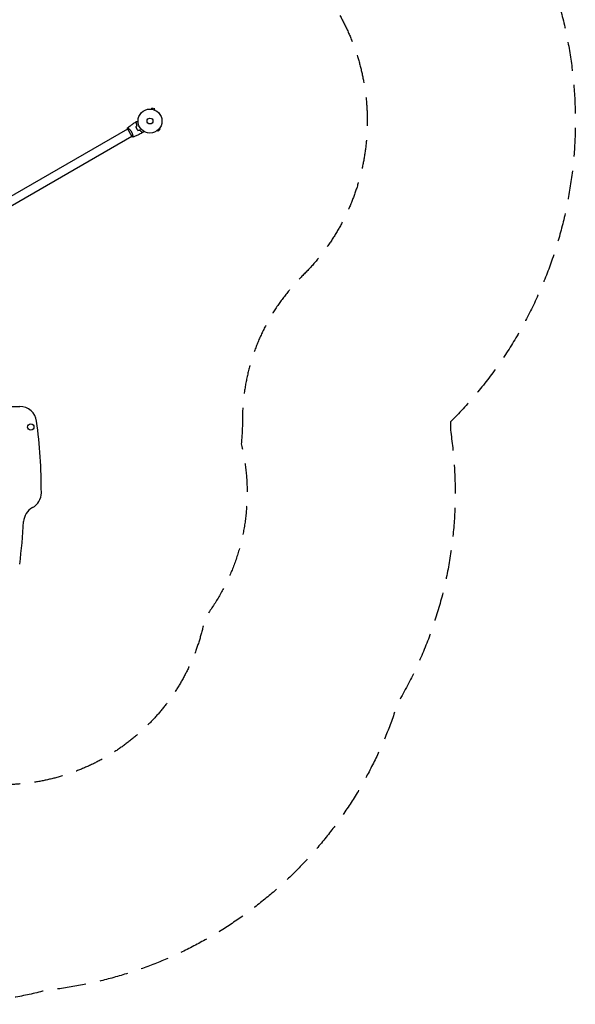
# Model space of a CAD drawing. Units: millimetres. Extents: x -3728 to 3583, y -4132 to 3903.
# Drawn here: x 1126 to 3583, y -4132 to 224 of the extents above; entities that cross this region are included whole.
import ezdxf

# ---------------------------------------------------------------- set-up
doc = ezdxf.new("R2010")
doc.units = ezdxf.units.MM
doc.header["$LTSCALE"] = 20
doc.linetypes.add('HIDDEN', pattern=[9.525, 6.35, -3.175])
for name, color, linetype in [('2d', 230, 'Continuous'), ('ASTM-BufferZone', 240, 'HIDDEN'), ('ASTM-SafetyZone', 64, 'HIDDEN')]:
    doc.layers.add(name, color=color, linetype=linetype)

msp = doc.modelspace()

# ---------------------------------------------------------------- linework, layer by layer
at = {"layer": '2d'}
for p, q in [((1708, -171.4), (1708, -171.4)), ((1708, -171.4), (1708, -171.4)), ((1709.5, -171.6), (1710.7, -167)), ((1723.3, -170.3), (1710.7, -167)), ((1722, -175), (1723.3, -170.3)), ((1723.4, -175.5), (1723.4, -175.5)), ((1723.4, -175.5), (1723.4, -175.6)), ((1602.6, -259.6), (845.7, -696.6)), ((1602.3, -259.2), (1621.8, -293)), ((1607.1, -257), (1607.1, -257)), ((1738.1, -269.3), (1747.3, -260.1)), ((1743.9, -256.7), (1747.3, -260.1)), ((1744.8, -255.5), (1744.8, -255.5)), ((1744.8, -255.5), (1744.8, -255.5)), ((1621.6, -292.5), (864.7, -729.5)), ((1626.1, -289.9), (1626.1, -289.9)), ((1733.6, -266.8), (1733.5, -266.8)), ((1733.5, -266.8), (1733.5, -266.8)), ((1734.7, -265.9), (1738.1, -269.3)), ((869.3, -1487.1), (1126.5, -1487.1))]:
    msp.add_line(p, q, dxfattribs=at)
for centre, radius in [((1702.1, -224.1), 53), ((1702.1, -224.1), 13), ((1175.1, -1578), 14)]:
    msp.add_circle(centre, radius, dxfattribs=at)
for centre, radius, start, end in [((1126.5, -1562.1), 75, 7.4858, 90), ((-1206.4, -1868.6), 2428, 0, 7.4858), ((1146.6, -1868.6), 75, 298.4787, 360), ((1218.1, -2000.5), 75, 118.4787, 176.9804), ((-1281.4, -1868.6), 2428, 352.5142, 356.9804)]:
    msp.add_arc(centre, radius, start, end, dxfattribs=at)
for points in [[(1602.3, -259.2), (1602.4, -257.5), (1602.6, -255.8), (1602.9, -254.2)], [(1602.9, -254.2), (1602.9, -254.2), (1602.9, -254.2), (1602.9, -254.2)], [(1636, -230.1), (1638.2, -228.7), (1640.5, -227.4), (1642.8, -226)], [(1639.3, -249.7), (1641.1, -248), (1642.8, -246.3), (1644.5, -244.6)], [(1639.6, -249.7), (1641.3, -248), (1643, -246.3), (1644.7, -244.6)], [(1648.6, -265.4), (1651, -264.8), (1653.3, -264.2), (1655.6, -263.6)], [(1648.6, -265.7), (1650.9, -265), (1653.2, -264.4), (1655.6, -263.8)], [(1670.8, -274.5), (1668.5, -275.8), (1666.2, -277.1), (1663.8, -278.3)]]:
    msp.add_open_spline(points, degree=3, dxfattribs=at)
for points, knots in [([(1602.9, -254.2), (1602.9, -254.2), (1602.9, -254.2), (1602.9, -254.2), (1602.9, -254.2), (1603, -254.2), (1603, -254.2), (1603.1, -254.2), (1603.1, -254.2), (1603.3, -254.3), (1603.7, -254.5), (1604.3, -254.9), (1604.6, -255.1), (1605.2, -255.6), (1605.5, -255.8), (1606.5, -256.6), (1607.3, -257.2), (1608.4, -258.2), (1608.6, -258.4), (1609, -258.8), (1609.3, -259), (1609.9, -259.6), (1610.4, -260), (1611.4, -261), (1611.8, -261.5), (1612.6, -262.3), (1612.8, -262.6), (1613.3, -263.1), (1613.6, -263.4), (1614.9, -264.8), (1615.9, -266.1), (1617.3, -268.1), (1617.8, -268.8), (1618.7, -270.2), (1619.2, -271), (1619.6, -271.7)], [0.12220864, 0.12220864, 0.12220864, 0.12220864, 0.12268837, 0.12268837, 0.12524335, 0.12524335, 0.12652085, 0.12652085, 0.12779834, 0.12779834, 0.13290832, 0.13290832, 0.13546331, 0.13546331, 0.1380183, 0.1380183, 0.14312827, 0.14312827, 0.14440577, 0.14440577, 0.14568326, 0.14568326, 0.14823825, 0.14823825, 0.15079324, 0.15079324, 0.15207073, 0.15207073, 0.15334823, 0.15334823, 0.15845821, 0.15845821, 0.16101319, 0.16101319, 0.16356818, 0.16356818, 0.16356818, 0.16356818]), ([(1603, -254.2), (1605.5, -252.1), (1608, -250), (1614.7, -244.8), (1618.9, -241.7), (1627.2, -235.8), (1631.5, -233), (1635.8, -230.3)], [0.059168, 0.059168, 0.059168, 0.059168, 10.001334, 10.001334, 25.653076, 25.653076, 40.963039, 40.963039, 40.963039, 40.963039]), ([(1642.3, -232), (1641.6, -231.8), (1640.9, -231.7), (1639.6, -231.3), (1639, -231.1), (1638.2, -230.9), (1638, -230.9), (1637.5, -230.7), (1637.3, -230.7), (1636.7, -230.5), (1636.4, -230.5), (1636.1, -230.4), (1636, -230.3), (1635.9, -230.3), (1635.8, -230.3), (1635.8, -230.3), (1635.8, -230.3), (1635.8, -230.3), (1635.8, -230.3), (1635.8, -230.3), (1635.8, -230.3), (1635.8, -230.3)], [0, 0, 0, 0, 0.00350666, 0.00350666, 0.00701332, 0.00701332, 0.00876665, 0.00876665, 0.01051997, 0.01051997, 0.01402663, 0.01402663, 0.01577996, 0.01577996, 0.01753329, 0.01753329, 0.02103995, 0.02103995, 0.02454661, 0.02454661, 0.02744921, 0.02744921, 0.02744921, 0.02744921]), ([(1642.5, -231.9), (1641.8, -231.7), (1641.1, -231.5), (1639.8, -231.2), (1639.2, -231), (1638.4, -230.8), (1638.2, -230.7), (1637.7, -230.6), (1637.5, -230.5), (1636.9, -230.4), (1636.6, -230.3), (1636.3, -230.2), (1636.2, -230.2), (1636.1, -230.2), (1636.1, -230.2), (1636.1, -230.2), (1636.1, -230.2), (1636, -230.1), (1636, -230.1), (1636, -230.1), (1636, -230.1), (1636, -230.1), (1636, -230.1), (1636, -230.1)], [0, 0, 0, 0, 0.0035063, 0.0035063, 0.0070126, 0.0070126, 0.00876575, 0.00876575, 0.0105189, 0.0105189, 0.0140252, 0.0140252, 0.01577835, 0.01577835, 0.01665493, 0.01665493, 0.0175315, 0.0175315, 0.02103781, 0.02103781, 0.02454411, 0.02454411, 0.0274484, 0.0274484, 0.0274484, 0.0274484]), ([(1639.3, -249.7), (1639.8, -251.1), (1640.4, -252.5), (1641.4, -254.6), (1641.7, -255.3), (1642.4, -256.7), (1642.8, -257.4), (1643.2, -258.1)], [0, 0, 0, 0, 0.004702909, 0.004702909, 0.007054363, 0.007054363, 0.009405818, 0.009405818, 0.009405818, 0.009405818]), ([(1639.6, -249.7), (1640.1, -251.1), (1640.6, -252.5), (1641.6, -254.6), (1641.9, -255.3), (1642.6, -256.7), (1643, -257.3), (1643.4, -258)], [0, 0, 0, 0, 0.004616902, 0.004616902, 0.006925353, 0.006925353, 0.009233803, 0.009233803, 0.009233803, 0.009233803]), ([(1644.5, -244.6), (1644.1, -243.4), (1643.8, -242.2), (1643.3, -240), (1643.1, -238.9), (1642.7, -236.8), (1642.6, -235.8), (1642.4, -233.8), (1642.4, -232.9), (1642.3, -232)], [0, 0, 0, 0, 0.00398181, 0.00398181, 0.00796362, 0.00796362, 0.01194542, 0.01194542, 0.01592723, 0.01592723, 0.01592723, 0.01592723]), ([(1644.7, -244.6), (1644.3, -243.4), (1644, -242.2), (1643.5, -239.9), (1643.3, -238.8), (1643, -237.2), (1643, -236.7), (1642.8, -235.7), (1642.8, -235.2), (1642.6, -233.7), (1642.6, -232.8), (1642.5, -231.9)], [0, 0, 0, 0, 0.00404294, 0.00404294, 0.00808588, 0.00808588, 0.01010735, 0.01010735, 0.01212882, 0.01212882, 0.01617176, 0.01617176, 0.01617176, 0.01617176]), ([(1642.8, -226), (1642.8, -226), (1642.8, -226), (1642.8, -226), (1642.8, -226), (1642.8, -226), (1642.8, -226), (1642.8, -226), (1642.8, -226), (1642.9, -226), (1643, -226), (1643.4, -226), (1643.8, -226), (1644.6, -226), (1644.9, -226), (1645.6, -226), (1645.9, -226), (1647, -226), (1647.7, -226), (1648.8, -226), (1649, -226), (1649.2, -226)], [0.03093242, 0.03093242, 0.03093242, 0.03093242, 0.03756195, 0.03756195, 0.04131815, 0.04131815, 0.04225719, 0.04225719, 0.04319624, 0.04319624, 0.04507434, 0.04507434, 0.04883054, 0.04883054, 0.05070863, 0.05070863, 0.05258673, 0.05258673, 0.05634293, 0.05634293, 0.05718798, 0.05718798, 0.05718798, 0.05718798]), ([(1643.2, -258.1), (1644, -259.5), (1644.8, -260.8), (1646.2, -262.7), (1646.6, -263.3), (1647.6, -264.5), (1648.1, -265.1), (1648.6, -265.7)], [0.009405818, 0.009405818, 0.009405818, 0.009405818, 0.01410835, 0.01410835, 0.016459616, 0.016459616, 0.018810883, 0.018810883, 0.018810883, 0.018810883]), ([(1643.4, -258), (1644.2, -259.4), (1645, -260.6), (1646.3, -262.5), (1646.8, -263.1), (1647.7, -264.3), (1648.2, -264.9), (1648.6, -265.4)], [0.009233803, 0.009233803, 0.009233803, 0.009233803, 0.013850802, 0.013850802, 0.016159301, 0.016159301, 0.0184678, 0.0184678, 0.0184678, 0.0184678]), ([(1619.6, -271.7), (1620.1, -272.5), (1620.5, -273.2), (1621.2, -274.7), (1621.6, -275.5), (1622.1, -276.6), (1622.3, -277), (1622.6, -277.8), (1622.7, -278.1), (1623.2, -279.3), (1623.5, -280), (1623.9, -281.5), (1624.2, -282.2), (1624.6, -283.6), (1624.8, -284.3), (1625.3, -286.2), (1625.6, -287.4), (1625.9, -289.1), (1626, -289.6), (1626.2, -290.6), (1626.2, -291.1), (1626.4, -292.4), (1626.5, -293.1), (1626.6, -293.9), (1626.6, -294.1), (1626.6, -294.5), (1626.6, -294.7), (1626.5, -294.8), (1626.5, -294.8), (1626.5, -294.9), (1626.5, -294.9), (1626.4, -294.9), (1626.4, -294.9), (1626.4, -294.9), (1626.4, -294.9), (1626.4, -294.9)], [0.16356818, 0.16356818, 0.16356818, 0.16356818, 0.1661247, 0.1661247, 0.16868122, 0.16868122, 0.16995948, 0.16995948, 0.17123774, 0.17123774, 0.17379425, 0.17379425, 0.17635077, 0.17635077, 0.17890729, 0.17890729, 0.18402032, 0.18402032, 0.18657684, 0.18657684, 0.18913336, 0.18913336, 0.19424639, 0.19424639, 0.19680291, 0.19680291, 0.19935943, 0.19935943, 0.20063769, 0.20063769, 0.20191595, 0.20191595, 0.20447247, 0.20447247, 0.20490292, 0.20490292, 0.20490292, 0.20490292]), ([(1626.4, -294.9), (1625.1, -294.5), (1623.8, -293.9), (1622.2, -293.2), (1622, -293.1), (1621.8, -293)], [0, 0, 0, 0, 4.405135, 4.405135, 5.108724, 5.108724, 5.108724, 5.108724]), ([(1663.6, -278.5), (1660.7, -280), (1657.7, -281.5), (1650.1, -285.2), (1645.3, -287.4), (1635.9, -291.3), (1631.2, -293.2), (1626.5, -294.9)], [0, 0, 0, 0, 10.001335, 10.001335, 25.652861, 25.652861, 40.904303, 40.904303, 40.904303, 40.904303]), ([(1655.6, -263.6), (1656.5, -264.5), (1657.4, -265.3), (1659.1, -266.9), (1659.9, -267.7), (1661.2, -268.7), (1661.6, -269), (1662.4, -269.7), (1662.9, -270), (1664.1, -270.8), (1664.8, -271.3), (1665.6, -271.8)], [0, 0, 0, 0, 0.00404294, 0.00404294, 0.00808588, 0.00808588, 0.01010735, 0.01010735, 0.01212882, 0.01212882, 0.01617176, 0.01617176, 0.01617176, 0.01617176]), ([(1655.6, -263.8), (1656.4, -264.7), (1657.3, -265.5), (1659, -267.1), (1659.8, -267.8), (1661.5, -269.2), (1662.3, -269.8), (1663.9, -270.9), (1664.6, -271.4), (1665.3, -271.9)], [0, 0, 0, 0, 0.00398181, 0.00398181, 0.00796362, 0.00796362, 0.01194542, 0.01194542, 0.01592723, 0.01592723, 0.01592723, 0.01592723]), ([(1665.3, -271.9), (1665.1, -272.6), (1665, -273.3), (1664.6, -274.6), (1664.5, -275.2), (1664.2, -276), (1664.2, -276.3), (1664.1, -276.7), (1664, -276.9), (1663.8, -277.5), (1663.8, -277.8), (1663.7, -278.1), (1663.6, -278.2), (1663.6, -278.3), (1663.6, -278.4), (1663.6, -278.4), (1663.6, -278.4), (1663.6, -278.5), (1663.6, -278.5), (1663.6, -278.5), (1663.6, -278.5), (1663.6, -278.5)], [0, 0, 0, 0, 0.00350666, 0.00350666, 0.00701332, 0.00701332, 0.00876665, 0.00876665, 0.01051997, 0.01051997, 0.01402663, 0.01402663, 0.01577996, 0.01577996, 0.01753329, 0.01753329, 0.02103995, 0.02103995, 0.02454661, 0.02454661, 0.02744921, 0.02744921, 0.02744921, 0.02744921]), ([(1665.6, -271.8), (1665.4, -272.5), (1665.2, -273.2), (1664.8, -274.5), (1664.7, -275.1), (1664.5, -275.9), (1664.4, -276.2), (1664.3, -276.6), (1664.2, -276.8), (1664.1, -277.4), (1664, -277.7), (1663.9, -278), (1663.9, -278.1), (1663.9, -278.2), (1663.9, -278.2), (1663.8, -278.3), (1663.8, -278.3), (1663.8, -278.3), (1663.8, -278.3), (1663.8, -278.3), (1663.8, -278.3), (1663.8, -278.3), (1663.8, -278.3), (1663.8, -278.3)], [0, 0, 0, 0, 0.0035063, 0.0035063, 0.0070126, 0.0070126, 0.00876575, 0.00876575, 0.0105189, 0.0105189, 0.0140252, 0.0140252, 0.01577835, 0.01577835, 0.01665493, 0.01665493, 0.0175315, 0.0175315, 0.02103781, 0.02103781, 0.02454411, 0.02454411, 0.0274484, 0.0274484, 0.0274484, 0.0274484]), ([(1674, -269), (1673.9, -269.2), (1673.8, -269.3), (1673.3, -270.2), (1672.9, -270.9), (1672.3, -271.9), (1672.2, -272.2), (1671.8, -272.7), (1671.7, -273), (1671.4, -273.4), (1671.3, -273.6), (1671.1, -274), (1671, -274.1), (1670.9, -274.3), (1670.8, -274.4), (1670.8, -274.5), (1670.8, -274.5), (1670.8, -274.5), (1670.8, -274.5), (1670.8, -274.5), (1670.8, -274.5), (1670.8, -274.5), (1670.8, -274.5), (1670.8, -274.5)], [0.00292306, 0.00292306, 0.00292306, 0.00292306, 0.00379004, 0.00379004, 0.00758008, 0.00758008, 0.0094751, 0.0094751, 0.01137012, 0.01137012, 0.01326514, 0.01326514, 0.01516016, 0.01516016, 0.01705518, 0.01705518, 0.01800269, 0.01800269, 0.0189502, 0.0189502, 0.02274024, 0.02274024, 0.02935902, 0.02935902, 0.02935902, 0.02935902])]:
    msp.add_open_spline(points, degree=3, knots=knots, dxfattribs=at)
at = {"layer": 'ASTM-BufferZone', "flags": 128}
msp.add_lwpolyline([(2110.9, -1549.6, -0.028196), (2105.4, -1652, -0.226573), (1945.6, -2420, -0.35225), (1077.4, -3159.8, -0.180807), (404.7, -3141.8, -0.258666), (-787.8, -2205.3, 0.221837), (-1364.8, -1683.3, -0.021427), (-1442.4, -1655.8, -0.323582), (-2737.8, -360.4, -0.211665), (-2712.3, 417.8, 0.112948), (-2620.7, 817.9), (-2620.7, 2051.5, -0.414214), (-1689.5, 2982.7), (-1239.5, 2982.7, -0.414214), (-308.3, 2051.5), (-308.3, 1779.7, 0.356056), (426.6, 878.5, -0.061496), (789.6, 756.1, 0.183242), (1439.7, 700.2, -0.775391), (2377.9, -907.1, 0.201081)], format="xyb", close=True, dxfattribs=at)
at = {"layer": 'ASTM-SafetyZone', "flags": 128}
msp.add_lwpolyline([(3030.9, -1555.2, -0.004958), (3030.5, -1591.5, -0.173123), (2797.1, -2799.5, -0.298603), (1243.7, -4070.1, -0.146986), (161.9, -4032.6, -0.24814), (-1635.6, -2562.6, -0.006923), (-1685.2, -2546.6, -0.301865), (-3628.6, -603.2, -0.19656), (-3540.7, 817.9), (-3540.7, 2051.5, -0.414214), (-1689.5, 3902.7), (-1239.5, 3902.7, -0.414214), (611.7, 2051.5), (611.7, 1779.7, -0.061496), (1188.3, 1585.2, -0.77361)], format="xyb", close=True, dxfattribs=at)

doc.saveas('drawing.dxf')
